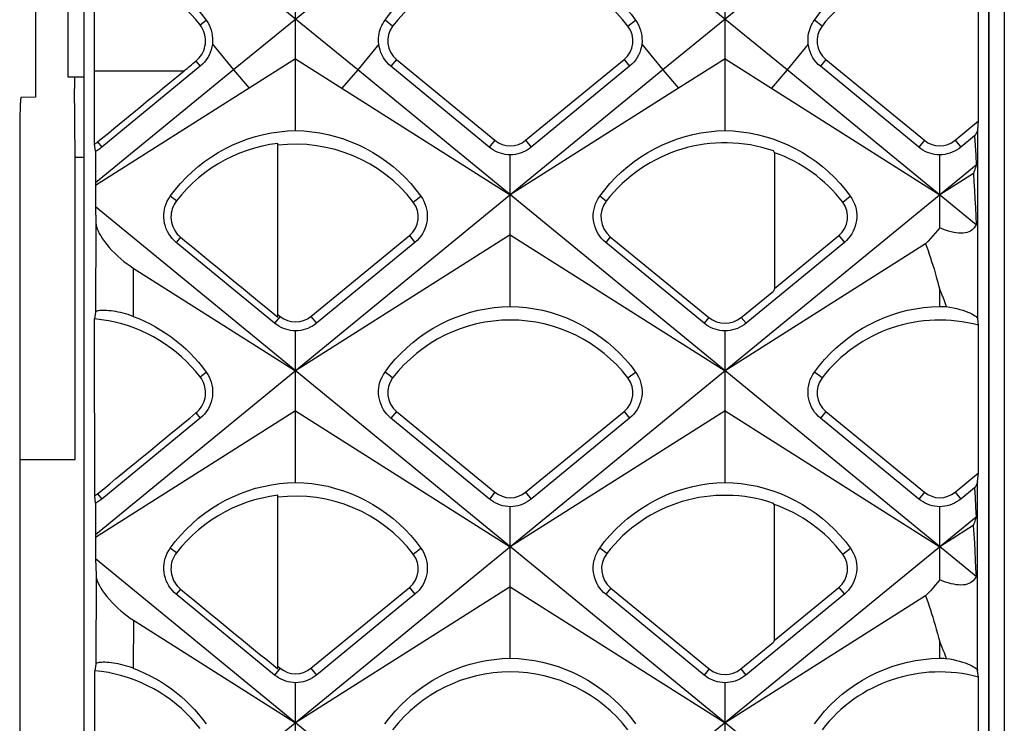
# Model space of a CAD drawing. Units: millimetres. Extents: x -48 to 119, y -24 to 41.
# Drawn here: x 28 to 34, y 5 to 10 of the extents above; entities that cross this region are included whole.
import ezdxf

# ---------------------------------------------------------------- set-up
doc = ezdxf.new("R2010")
doc.units = ezdxf.units.MM
doc.header["$LTSCALE"] = 16.335
doc.layers.get('0').update_dxf_attribs({"linetype": 'CONTINUOUS'})
doc.layers.add('RACCORDO', color=7, linetype='CONTINUOUS')
doc.layers.add('SUPERFICI', color=7, linetype='CONTINUOUS')

msp = doc.modelspace()

# ---------------------------------------------------------------- linework, layer by layer
at = {"color": 7, "linetype": 'CONTINUOUS'}
for p, q in [((27.95, -22.0641), (27.95, 22.0641)), ((33.65, 21.8998), (33.65, -21.8998)), ((33.554, -21.6115), (33.554, 21.6115)), ((33.4782, 13.2505), (28.8749, 9.4924)), ((32.3051, 9.4924), (28.0176, 12.9926)), ((33.4763, 11.0774), (31.5349, 9.4924)), ((29.6451, 9.4924), (28.0194, 10.8196)), ((27.85, 10.55), (27.85, 9.45)), ((33.491, 9.1763), (33.491, 10.0908)), ((29.26, 9.1172), (29.26, 10.0512)), ((31.92, 9.1172), (31.92, 10.0512)), ((28.6693, 9.5152), (28.06, 9.0141)), ((29.26, 9.5613), (28.9726, 9.3791)), ((29.26, 9.5613), (30.59, 8.7182)), ((30.46, 9.0141), (29.8507, 9.5152)), ((29.8849, 9.5569), (30.4949, 9.0566)), ((30.6851, 9.0566), (31.2951, 9.5569)), ((31.3293, 9.5152), (30.72, 9.0141)), ((31.92, 9.5613), (31.6326, 9.3791)), ((31.92, 9.5613), (33.25, 8.7182)), ((33.12, 9.0141), (32.5107, 9.5152)), ((28.8749, 9.4924), (28.0202, 8.7921)), ((31.5349, 9.4924), (28.0208, 6.613)), ((33.4747, 6.3545), (29.6451, 9.4924)), ((33.4753, 8.5336), (32.3051, 9.4924)), ((27.85, 9.45), (27.95, 9.45)), ((27.8894, 9.45), (27.8895, 9.3781)), ((28.9726, 9.3791), (28.0207, 8.7756)), ((31.6326, 9.3791), (30.59, 8.7182)), ((33.3451, 9.0566), (33.491, 9.1763)), ((33.4855, 9.1215), (33.491, 9.1763)), ((28.0208, 8.9886), (28.0149, 9.033)), ((29.15, 9.0369), (29.1014, 9.0298)), ((29.15, 7.961), (29.15, 9.0369)), ((33.466, 9.0848), (33.38, 9.0141)), ((33.466, 9.0848), (33.4695, 9.0247)), ((28.0208, 8.9886), (28.0202, 8.7921)), ((30.59, 8.028), (30.59, 8.966)), ((32.2263, 8.9798), (32.22, 8.9914)), ((32.2263, 8.9798), (32.2263, 8.1392)), ((33.25, 8.5142), (33.25, 8.966)), ((33.4695, 9.0247), (33.4726, 8.964)), ((27.8937, 7.0786), (27.8937, 8.95)), ((33.4726, 8.964), (33.4754, 8.9028)), ((33.4754, 8.9028), (28.0212, 4.4338)), ((33.4587, 8.8504), (33.25, 8.7182)), ((28.0202, 8.7921), (28.0207, 8.7756)), ((28.0207, 8.7756), (28.0203, 8.6442)), ((28.0203, 8.6442), (28.023, 8.5434)), ((33.4743, 4.1753), (28.0203, 8.6442)), ((29.13, 7.9235), (28.5207, 8.4245)), ((30.59, 8.4706), (29.26, 7.6284)), ((29.3551, 7.966), (29.9651, 8.4662)), ((29.9993, 8.4245), (29.39, 7.9235)), ((30.59, 8.4706), (31.92, 7.6284)), ((31.79, 7.9235), (31.1807, 8.4245)), ((31.2093, 8.4594), (31.8193, 7.9592)), ((32.6593, 8.4245), (32.05, 7.9235)), ((32.2263, 8.1392), (32.6251, 8.4662)), ((33.1626, 8.4153), (31.92, 7.6284)), ((28.2546, 8.2651), (29.26, 7.6284)), ((32.0207, 7.9592), (32.22, 8.1226)), ((32.2263, 8.1392), (32.22, 8.1226)), ((33.25, 8.028), (33.25, 8.1312)), ((28.0212, 7.992), (28.0152, 7.9502)), ((29.15, 7.9782), (29.1649, 7.966)), ((33.4904, 7.911), (33.4851, 7.9504)), ((29.26, 6.9376), (29.26, 7.8755)), ((31.92, 6.9376), (31.92, 7.8755)), ((33.4904, 6.9957), (33.4904, 7.911)), ((29.26, 7.38), (28.0213, 6.5964)), ((29.26, 7.38), (30.59, 6.5386)), ((31.92, 7.38), (30.59, 6.5386)), ((31.92, 7.38), (33.25, 6.5386)), ((28.6693, 7.3352), (28.0598, 6.8343)), ((30.4602, 6.8343), (29.8507, 7.3352)), ((29.8849, 7.3769), (30.4949, 6.8766)), ((30.6851, 6.8766), (31.2951, 7.3769)), ((31.3293, 7.3352), (30.7198, 6.8343)), ((33.1202, 6.8343), (32.5107, 7.3352)), ((27.5514, 7.0786), (27.8937, 7.0786)), ((33.3451, 6.8766), (33.4904, 6.9957)), ((33.4849, 6.9413), (33.4904, 6.9957)), ((33.4654, 6.9046), (33.3798, 6.8343)), ((33.4654, 6.9046), (33.4689, 6.8446)), ((28.0214, 6.8092), (28.0155, 6.8537)), ((29.15, 6.8572), (29.1014, 6.8501)), ((29.15, 5.7813), (29.15, 6.8572)), ((33.4689, 6.8446), (33.472, 6.7839)), ((28.0214, 6.8092), (28.0208, 6.613)), ((30.59, 5.8484), (30.59, 6.7864)), ((32.2235, 6.8008), (32.22, 6.8072)), ((32.2235, 6.8008), (32.2235, 5.9569)), ((33.25, 6.3335), (33.25, 6.7864)), ((33.472, 6.7839), (33.4748, 6.7228)), ((33.4748, 6.7228), (28.0215, 2.2545)), ((33.4581, 6.6703), (33.25, 6.5386)), ((28.0208, 6.613), (28.0213, 6.5964)), ((28.0213, 6.5964), (28.0208, 6.4642)), ((28.0208, 6.4642), (28.0236, 6.3629)), ((33.4741, 1.9959), (28.0208, 6.4642)), ((30.59, 6.2894), (29.26, 5.4488)), ((29.3551, 5.786), (29.9651, 6.2862)), ((30.59, 6.2894), (31.92, 5.4488)), ((31.2118, 6.2824), (31.8218, 5.7822)), ((32.2235, 5.9569), (32.6251, 6.2862)), ((29.1302, 5.7437), (28.5207, 6.2445)), ((29.9993, 6.2445), (29.3898, 5.7437)), ((31.7902, 5.7437), (31.1807, 6.2445)), ((33.1623, 6.234), (31.92, 5.4488)), ((32.6593, 6.2445), (32.0498, 5.7437)), ((28.2552, 6.0839), (29.26, 5.4488)), ((32.0182, 5.7822), (32.22, 5.9477)), ((32.2235, 5.9569), (32.22, 5.9477)), ((33.25, 5.8484), (33.25, 5.9487)), ((28.0217, 5.8123), (28.0157, 5.7704)), ((29.15, 5.7982), (29.1649, 5.786)), ((33.4899, 5.7311), (33.4846, 5.7708)), ((29.26, 4.758), (29.26, 5.6958)), ((31.92, 4.758), (31.92, 5.6958)), ((33.4899, 4.8154), (33.4899, 5.7311))]:
    msp.add_line(p, q, dxfattribs=at)
at = {"color": 250, "linetype": 'CONTINUOUS'}
for p, q in [((28.6681, 9.7715), (28.7061, 9.8008)), ((29.8612, 9.7644), (29.8139, 9.8008)), ((31.3188, 9.7644), (31.3661, 9.8008)), ((32.5212, 9.7644), (32.4739, 9.8008)), ((28.7445, 9.6524), (28.8749, 9.4924)), ((29.7755, 9.6524), (29.6451, 9.4924)), ((31.4045, 9.6524), (31.5349, 9.4924)), ((32.4355, 9.6524), (32.3051, 9.4924)), ((28.6429, 9.5474), (28.6693, 9.5152)), ((29.8849, 9.5569), (29.8507, 9.5152)), ((31.2951, 9.5569), (31.3293, 9.5152)), ((32.5449, 9.5569), (32.5107, 9.5152)), ((28.0148, 9.4867), (28.5691, 9.4867)), ((28.8749, 9.4924), (28.9726, 9.3791)), ((29.6451, 9.4924), (29.5474, 9.3791)), ((31.5349, 9.4924), (31.6326, 9.3791)), ((32.3051, 9.4924), (32.2074, 9.3791)), ((33.4851, 7.9504), (33.4855, 9.1215)), ((28.0336, 9.0463), (28.06, 9.0141)), ((30.4949, 9.0566), (30.46, 9.0141)), ((30.6851, 9.0566), (30.72, 9.0141)), ((33.1549, 9.0566), (33.12, 9.0141)), ((33.3451, 9.0566), (33.38, 9.0141)), ((27.95, 8.95), (27.8937, 8.95)), ((28.5218, 8.681), (28.4838, 8.7102)), ((29.9888, 8.6737), (30.0362, 8.7102)), ((31.1842, 8.6791), (31.1438, 8.7102)), ((32.6488, 8.6737), (32.6962, 8.7102)), ((28.023, 8.5434), (28.0212, 7.992)), ((28.5471, 8.4567), (28.5207, 8.4245)), ((29.9651, 8.4662), (29.9993, 8.4245)), ((31.2093, 8.4594), (31.1807, 8.4245)), ((32.6251, 8.4662), (32.6593, 8.4245)), ((28.2546, 8.2651), (28.2536, 7.9659)), ((29.1649, 7.966), (29.13, 7.9235)), ((29.3551, 7.966), (29.39, 7.9235)), ((31.8193, 7.9592), (31.79, 7.9235)), ((32.0207, 7.9592), (32.05, 7.9235)), ((28.6682, 7.5916), (28.7062, 7.6208)), ((29.8612, 7.5844), (29.8138, 7.6208)), ((31.3188, 7.5844), (31.3662, 7.6208)), ((32.5212, 7.5844), (32.4738, 7.6208)), ((28.6429, 7.3674), (28.6693, 7.3352)), ((29.8849, 7.3769), (29.8507, 7.3352)), ((31.2951, 7.3769), (31.3293, 7.3352)), ((32.5449, 7.3769), (32.5107, 7.3352)), ((33.4846, 5.7708), (33.4849, 6.9413)), ((28.0334, 6.8665), (28.0598, 6.8343)), ((30.4949, 6.8766), (30.4602, 6.8343)), ((30.6851, 6.8766), (30.7198, 6.8343)), ((33.1549, 6.8766), (33.1202, 6.8343)), ((33.3451, 6.8766), (33.3798, 6.8343)), ((28.5217, 6.501), (28.4837, 6.5303)), ((29.9888, 6.4937), (30.0363, 6.5303)), ((31.1873, 6.4967), (31.1437, 6.5303)), ((32.6488, 6.4937), (32.6963, 6.5303)), ((28.0236, 6.3629), (28.0217, 5.8123)), ((29.9651, 6.2862), (29.9993, 6.2445)), ((31.2118, 6.2824), (31.1807, 6.2445)), ((32.6251, 6.2862), (32.6593, 6.2445)), ((28.5471, 6.2767), (28.5207, 6.2445)), ((28.2552, 6.0839), (28.2542, 5.7861)), ((29.1649, 5.786), (29.1302, 5.7437)), ((29.3551, 5.786), (29.3898, 5.7437)), ((31.8218, 5.7822), (31.7902, 5.7437)), ((32.0182, 5.7822), (32.0498, 5.7437))]:
    msp.add_line(p, q, dxfattribs=at)
at = {"color": 7, "linetype": 'CONTINUOUS'}
for points in [[(28.6681, 9.7715), (28.6413, 9.8045), (28.6132, 9.8361), (28.5837, 9.8664), (28.5528, 9.8954), (28.5206, 9.923), (28.4871, 9.9491), (28.4526, 9.9736), (28.4169, 9.9965), (28.3802, 10.0178), (28.3425, 10.0375), (28.3038, 10.0555), (28.2643, 10.0716), (28.2239, 10.086), (28.1828, 10.0987), (28.1412, 10.1093), (28.0994, 10.1181), (28.0571, 10.1249), (28.0145, 10.1297)], [(28.3976, 10.0781), (28.4373, 10.0541), (28.4758, 10.0282), (28.5131, 10.0006), (28.549, 9.9713), (28.5835, 9.9403), (28.6165, 9.9077), (28.648, 9.8735), (28.6779, 9.8379), (28.7061, 9.8008)], [(29.8139, 9.8008), (29.8415, 9.8371), (29.8709, 9.8723), (29.9021, 9.9063), (29.9353, 9.9392), (29.9702, 9.9706), (30.0065, 10.0003), (30.044, 10.0281), (30.0827, 10.054), (30.1224, 10.0781)], [(31.0576, 10.0781), (31.0973, 10.0541), (31.1358, 10.0282), (31.1731, 10.0006), (31.209, 9.9713), (31.2435, 9.9403), (31.2765, 9.9077), (31.308, 9.8735), (31.3379, 9.8379), (31.3661, 9.8008)], [(32.4739, 9.8008), (32.5015, 9.8371), (32.5309, 9.8723), (32.5621, 9.9063), (32.5953, 9.9392), (32.6302, 9.9706), (32.6665, 10.0003), (32.704, 10.0281), (32.7427, 10.054), (32.7824, 10.0781)], [(28.6429, 9.5474), (28.6533, 9.5568), (28.6628, 9.5669), (28.6713, 9.5777), (28.6788, 9.5891), (28.6854, 9.6011), (28.6909, 9.6137), (28.6953, 9.6268), (28.6987, 9.6405), (28.7009, 9.6543), (28.7019, 9.6682), (28.7016, 9.6823), (28.7002, 9.6961), (28.6976, 9.7095), (28.694, 9.7227), (28.6891, 9.7355), (28.6832, 9.7479), (28.6762, 9.7599), (28.6681, 9.7715)], [(28.7061, 9.8008), (28.7156, 9.7863), (28.724, 9.7711), (28.7311, 9.7552), (28.7368, 9.7389), (28.7412, 9.7221), (28.7442, 9.7049), (28.7457, 9.6875), (28.7458, 9.67), (28.7445, 9.6524)], [(29.7755, 9.6524), (29.7744, 9.6655), (29.774, 9.6786), (29.7745, 9.6917), (29.7758, 9.7046), (29.7779, 9.7175), (29.7807, 9.7302), (29.7844, 9.7427), (29.7888, 9.7549), (29.794, 9.7669), (29.7999, 9.7785), (29.8066, 9.7899), (29.8139, 9.8008)], [(31.3661, 9.8008), (31.3756, 9.7863), (31.384, 9.7711), (31.3911, 9.7552), (31.3968, 9.7389), (31.4012, 9.7221), (31.4042, 9.7049), (31.4057, 9.6875), (31.4058, 9.67), (31.4045, 9.6524)], [(32.4355, 9.6524), (32.4344, 9.6655), (32.434, 9.6786), (32.4345, 9.6917), (32.4358, 9.7046), (32.4379, 9.7175), (32.4407, 9.7302), (32.4444, 9.7427), (32.4488, 9.7549), (32.454, 9.7669), (32.4599, 9.7785), (32.4666, 9.7899), (32.4739, 9.8008)], [(28.7445, 9.6524), (28.7416, 9.6346), (28.7372, 9.6172), (28.7314, 9.6005), (28.7244, 9.5846), (28.7162, 9.5696), (28.7066, 9.555), (28.6955, 9.5409), (28.6831, 9.5275), (28.6693, 9.5152)], [(29.8507, 9.5152), (29.8375, 9.527), (29.8254, 9.5398), (29.8143, 9.5537), (29.8045, 9.5684), (29.796, 9.584), (29.7887, 9.6003), (29.7829, 9.6172), (29.7784, 9.6346), (29.7755, 9.6524)], [(31.4045, 9.6524), (31.4016, 9.6346), (31.3972, 9.6172), (31.3914, 9.6005), (31.3844, 9.5846), (31.3762, 9.5696), (31.3666, 9.555), (31.3555, 9.5409), (31.3431, 9.5275), (31.3293, 9.5152)], [(32.5107, 9.5152), (32.4975, 9.527), (32.4854, 9.5398), (32.4743, 9.5537), (32.4645, 9.5684), (32.456, 9.584), (32.4487, 9.6003), (32.4429, 9.6172), (32.4384, 9.6346), (32.4355, 9.6524)], [(28.4838, 8.7102), (28.5144, 8.7503), (28.5471, 8.7889), (28.5818, 8.8258), (28.6183, 8.8609), (28.6567, 8.8941), (28.6967, 8.9252), (28.7382, 8.9543), (28.7812, 8.9811), (28.8254, 9.0057), (28.8707, 9.0279), (28.9171, 9.0477), (28.9643, 9.0652), (29.0123, 9.0801), (29.0609, 9.0926), (29.1101, 9.1026), (29.1598, 9.11), (29.2098, 9.1149), (29.26, 9.1172)], [(29.26, 9.1172), (29.3101, 9.1149), (29.3601, 9.11), (29.4098, 9.1026), (29.459, 9.0926), (29.5076, 9.0801), (29.5557, 9.0652), (29.603, 9.0477), (29.6494, 9.0279), (29.6948, 9.0056), (29.7391, 8.981), (29.7821, 8.954), (29.8237, 8.9249), (29.8636, 8.8938), (29.9019, 8.8606), (29.9384, 8.8256), (29.973, 8.7888), (30.0056, 8.7503), (30.0362, 8.7102)], [(31.1438, 8.7102), (31.1745, 8.7504), (31.2072, 8.789), (31.242, 8.826), (31.2788, 8.8613), (31.3174, 8.8947), (31.3577, 8.926), (31.3995, 8.9551), (31.4427, 8.982), (31.487, 9.0065), (31.5321, 9.0285), (31.578, 9.0481), (31.6249, 9.0654), (31.6725, 9.0802), (31.7207, 9.0925), (31.7697, 9.1025), (31.8194, 9.1099), (31.8695, 9.1149), (31.92, 9.1172)], [(31.92, 9.1172), (31.9701, 9.1149), (32.0201, 9.11), (32.0698, 9.1026), (32.119, 9.0926), (32.1676, 9.0801), (32.2157, 9.0652), (32.263, 9.0477), (32.3094, 9.0279), (32.3548, 9.0056), (32.3991, 8.981), (32.4421, 8.954), (32.4837, 8.9249), (32.5236, 8.8938), (32.5619, 8.8606), (32.5984, 8.8256), (32.633, 8.7888), (32.6656, 8.7503), (32.6962, 8.7102)], [(33.4855, 9.1215), (33.4846, 9.1172), (33.4827, 9.1121), (33.4799, 9.1064), (33.4762, 9.0999), (33.4716, 9.0927), (33.466, 9.0848)], [(28.0149, 9.033), (28.0181, 9.035), (28.0213, 9.0371), (28.0244, 9.0393), (28.0275, 9.0415), (28.0306, 9.0439), (28.0336, 9.0463)], [(29.1014, 9.0298), (29.0535, 9.0203), (29.0062, 9.0082), (28.9593, 8.9936), (28.9132, 8.9765), (28.8679, 8.957), (28.8234, 8.9349), (28.7798, 8.9103), (28.7377, 8.8835), (28.6971, 8.8545), (28.658, 8.8232), (28.6209, 8.7902), (28.5859, 8.7555), (28.5529, 8.7191), (28.5218, 8.681)], [(28.06, 9.0141), (28.0539, 9.0093), (28.0476, 9.0047), (28.0412, 9.0003), (28.0345, 8.9961), (28.0278, 8.9922), (28.0208, 8.9886)], [(30.59, 8.966), (30.5741, 8.967), (30.5585, 8.969), (30.5433, 8.9722), (30.5285, 8.9765), (30.5142, 8.9817), (30.5002, 8.9881), (30.4863, 8.9956), (30.4729, 9.0043), (30.46, 9.0141)], [(30.72, 9.0141), (30.7077, 9.0047), (30.6946, 8.9962), (30.681, 8.9887), (30.6668, 8.9821), (30.6521, 8.9767), (30.637, 8.9723), (30.6216, 8.969), (30.6059, 8.967), (30.59, 8.966)], [(33.25, 8.966), (33.2341, 8.967), (33.2185, 8.969), (33.2033, 8.9722), (33.1885, 8.9765), (33.1742, 8.9817), (33.1602, 8.9881), (33.1463, 8.9956), (33.1329, 9.0043), (33.12, 9.0141)], [(33.38, 9.0141), (33.3677, 9.0047), (33.3546, 8.9962), (33.341, 8.9887), (33.3268, 8.9821), (33.3121, 8.9767), (33.297, 8.9723), (33.2816, 8.969), (33.2659, 8.967), (33.25, 8.966)], [(33.4754, 8.9028), (33.4732, 8.8947), (33.4708, 8.8863), (33.4681, 8.8776), (33.4652, 8.8688), (33.4621, 8.8597), (33.4587, 8.8504)], [(33.4587, 8.8504), (33.4619, 8.7984), (33.465, 8.7461), (33.4679, 8.6934), (33.4706, 8.6405), (33.473, 8.5872), (33.4753, 8.5336)], [(28.5207, 8.4245), (28.5076, 8.4361), (28.4956, 8.4488), (28.4847, 8.4625), (28.4749, 8.477), (28.4664, 8.4923), (28.4592, 8.5083), (28.4533, 8.525), (28.4487, 8.5422), (28.4457, 8.5597), (28.4442, 8.5774), (28.4441, 8.5951), (28.4455, 8.6127), (28.4484, 8.6299), (28.4526, 8.6467), (28.4583, 8.6633), (28.4654, 8.6795), (28.4739, 8.6952), (28.4838, 8.7102)], [(28.5218, 8.681), (28.5138, 8.6697), (28.5069, 8.6579), (28.501, 8.6457), (28.4962, 8.6329), (28.4924, 8.6196), (28.4897, 8.606), (28.4883, 8.592), (28.488, 8.5778), (28.489, 8.5637), (28.4912, 8.5498), (28.4946, 8.536), (28.4991, 8.5227), (28.5047, 8.5101), (28.5113, 8.4981), (28.5188, 8.4867), (28.5273, 8.476), (28.5367, 8.466), (28.5471, 8.4567)], [(30.0362, 8.7102), (30.0459, 8.6955), (30.0543, 8.6801), (30.0614, 8.664), (30.0672, 8.6474), (30.0715, 8.6304), (30.0744, 8.613), (30.0759, 8.5953), (30.0759, 8.5775), (30.0743, 8.5597), (30.0713, 8.5423), (30.0668, 8.5251), (30.0609, 8.5086), (30.0539, 8.493), (30.0457, 8.4781), (30.0362, 8.4637), (30.0253, 8.4498), (30.013, 8.4367), (29.9993, 8.4245)], [(31.1807, 8.4245), (31.1676, 8.4361), (31.1556, 8.4488), (31.1447, 8.4625), (31.1349, 8.477), (31.1264, 8.4923), (31.1192, 8.5083), (31.1133, 8.525), (31.1087, 8.5422), (31.1057, 8.5597), (31.1042, 8.5774), (31.1041, 8.5951), (31.1055, 8.6127), (31.1084, 8.6299), (31.1126, 8.6467), (31.1183, 8.6633), (31.1254, 8.6795), (31.1339, 8.6952), (31.1438, 8.7102)], [(32.6962, 8.7102), (32.7059, 8.6955), (32.7143, 8.6801), (32.7214, 8.664), (32.7272, 8.6474), (32.7315, 8.6304), (32.7344, 8.613), (32.7359, 8.5953), (32.7359, 8.5775), (32.7343, 8.5597), (32.7313, 8.5423), (32.7268, 8.5251), (32.7209, 8.5086), (32.7139, 8.493), (32.7057, 8.4781), (32.6962, 8.4637), (32.6853, 8.4498), (32.673, 8.4367), (32.6593, 8.4245)], [(28.023, 8.5434), (28.0239, 8.533), (28.0264, 8.5214), (28.0306, 8.5087), (28.0364, 8.4948), (28.0438, 8.4797), (28.0529, 8.4638), (28.0638, 8.447), (28.0764, 8.4293), (28.0903, 8.4114), (28.1057, 8.3933), (28.1224, 8.3749), (28.14, 8.357), (28.1583, 8.3396), (28.1774, 8.3226), (28.1967, 8.3066), (28.2158, 8.2918), (28.2352, 8.2779), (28.2546, 8.2651)], [(33.25, 8.5142), (33.2359, 8.4973), (33.2217, 8.4806), (33.2072, 8.4641), (33.1925, 8.4477), (33.1776, 8.4314), (33.1626, 8.4153)], [(33.4753, 8.5336), (33.4702, 8.5238), (33.4642, 8.515), (33.4572, 8.5072), (33.4493, 8.5004), (33.4403, 8.4946), (33.4304, 8.4899), (33.4196, 8.4862), (33.4078, 8.4835), (33.3951, 8.4819), (33.3816, 8.4814), (33.3673, 8.482), (33.3523, 8.4836), (33.3366, 8.4862), (33.3202, 8.4899), (33.3034, 8.4946), (33.286, 8.5002), (33.2682, 8.5067), (33.25, 8.5142)], [(33.1626, 8.4153), (33.1702, 8.3947), (33.1777, 8.3735), (33.1852, 8.3518), (33.1926, 8.3295), (33.1999, 8.3067), (33.2072, 8.2834), (33.2145, 8.2595), (33.2216, 8.2351), (33.2288, 8.21), (33.2359, 8.1843), (33.243, 8.1581), (33.25, 8.1312)], [(33.25, 8.1312), (33.2571, 8.115), (33.264, 8.0983), (33.2708, 8.081), (33.2775, 8.0633), (33.2841, 8.0451), (33.2905, 8.0263)], [(28.2536, 7.9659), (28.2377, 7.9716), (28.222, 7.9768), (28.2064, 7.9815), (28.1909, 7.9857), (28.1757, 7.9894), (28.1606, 7.9927), (28.1457, 7.9955), (28.131, 7.9978), (28.1168, 7.9996), (28.103, 8.001), (28.0898, 8.002), (28.0776, 8.0024), (28.0665, 8.0025), (28.0564, 8.0021), (28.0475, 8.0014), (28.0399, 8.0004), (28.0335, 7.9992), (28.0284, 7.9977), (28.0247, 7.996), (28.0223, 7.9941), (28.0212, 7.992)], [(29.8138, 7.6208), (29.8445, 7.661), (29.8772, 7.6997), (29.912, 7.7367), (29.9488, 7.7719), (29.9874, 7.8053), (30.0277, 7.8367), (30.0695, 7.8658), (30.1127, 7.8927), (30.157, 7.9172), (30.2021, 7.9393), (30.248, 7.9589), (30.2949, 7.9761), (30.3425, 7.9909), (30.3907, 8.0033), (30.4397, 8.0132), (30.4894, 8.0207), (30.5395, 8.0256), (30.59, 8.028)], [(30.59, 8.028), (30.6401, 8.0257), (30.6901, 8.0208), (30.7398, 8.0133), (30.789, 8.0034), (30.8376, 7.9909), (30.8857, 7.9759), (30.933, 7.9585), (30.9794, 7.9386), (31.0248, 7.9163), (31.0691, 7.8917), (31.1121, 7.8647), (31.1537, 7.8356), (31.1937, 7.8045), (31.2319, 7.7713), (31.2684, 7.7363), (31.303, 7.6994), (31.3356, 7.6609), (31.3662, 7.6208)], [(32.4738, 7.6208), (32.5044, 7.661), (32.5371, 7.6996), (32.5717, 7.7364), (32.6083, 7.7715), (32.6467, 7.8047), (32.6867, 7.8359), (32.7282, 7.865), (32.7712, 7.8918), (32.8154, 7.9164), (32.8607, 7.9386), (32.9071, 7.9585), (32.9543, 7.9759), (33.0023, 7.9909), (33.0509, 8.0033), (33.1001, 8.0133), (33.1498, 8.0208), (33.1998, 8.0257), (33.25, 8.028)], [(33.25, 8.028), (33.2568, 8.0278), (33.2635, 8.0276), (33.2703, 8.0274), (33.277, 8.0271), (33.2838, 8.0267), (33.2905, 8.0263)], [(33.2905, 8.0263), (33.3133, 8.0229), (33.3348, 8.0188), (33.3551, 8.0143), (33.3742, 8.0093), (33.3922, 8.004), (33.4086, 7.9984), (33.4237, 7.9926), (33.4374, 7.9868), (33.4494, 7.9809), (33.4597, 7.9751), (33.4684, 7.9695), (33.4753, 7.9642), (33.4803, 7.9592), (33.4836, 7.9546), (33.4851, 7.9504)], [(28.6682, 7.5916), (28.6415, 7.6246), (28.6134, 7.6562), (28.5839, 7.6865), (28.5531, 7.7155), (28.5208, 7.7431), (28.4874, 7.7692), (28.4529, 7.7938), (28.4172, 7.8167), (28.3806, 7.8381), (28.3429, 7.8577), (28.3043, 7.8757), (28.2648, 7.8919), (28.2245, 7.9064), (28.1834, 7.919), (28.1418, 7.9297), (28.1, 7.9385), (28.0578, 7.9453), (28.0152, 7.9502)], [(28.2536, 7.9659), (28.2893, 7.9518), (28.3245, 7.9362), (28.359, 7.9193), (28.3929, 7.901), (28.4261, 7.8814), (28.4586, 7.8605), (28.4901, 7.8383), (28.5208, 7.8149), (28.5505, 7.7903), (28.5792, 7.7646), (28.6069, 7.7378), (28.6334, 7.71), (28.6588, 7.6812), (28.6831, 7.6515), (28.7062, 7.6208)], [(29.26, 7.8755), (29.2441, 7.8764), (29.2285, 7.8785), (29.2133, 7.8817), (29.1985, 7.8859), (29.1843, 7.8912), (29.1702, 7.8975), (29.1564, 7.9051), (29.1429, 7.9137), (29.13, 7.9235)], [(29.39, 7.9235), (29.3776, 7.9141), (29.3646, 7.9056), (29.3509, 7.8981), (29.3368, 7.8916), (29.3221, 7.8861), (29.307, 7.8818), (29.2916, 7.8785), (29.2759, 7.8764), (29.26, 7.8755)], [(31.92, 7.8755), (31.9041, 7.8764), (31.8885, 7.8785), (31.8733, 7.8817), (31.8585, 7.8859), (31.8443, 7.8912), (31.8302, 7.8975), (31.8164, 7.9051), (31.8029, 7.9137), (31.79, 7.9235)], [(32.05, 7.9235), (32.0376, 7.9141), (32.0246, 7.9056), (32.0109, 7.8981), (31.9968, 7.8916), (31.9821, 7.8861), (31.967, 7.8818), (31.9516, 7.8785), (31.9359, 7.8764), (31.92, 7.8755)], [(28.6429, 7.3674), (28.6533, 7.3768), (28.6628, 7.3869), (28.6713, 7.3977), (28.6789, 7.4091), (28.6854, 7.4211), (28.6909, 7.4337), (28.6954, 7.4468), (28.6988, 7.4605), (28.701, 7.4743), (28.7019, 7.4882), (28.7017, 7.5023), (28.7003, 7.5161), (28.6977, 7.5296), (28.6941, 7.5428), (28.6892, 7.5556), (28.6833, 7.568), (28.6763, 7.58), (28.6682, 7.5916)], [(28.7062, 7.6208), (28.7159, 7.6062), (28.7243, 7.5907), (28.7314, 7.5746), (28.7372, 7.558), (28.7415, 7.541), (28.7444, 7.5236), (28.7459, 7.5059), (28.7458, 7.4881), (28.7443, 7.4704), (28.7412, 7.4529), (28.7367, 7.4358), (28.7309, 7.4193), (28.7239, 7.4037), (28.7157, 7.3888), (28.7062, 7.3744), (28.6952, 7.3605), (28.6829, 7.3474), (28.6693, 7.3352)], [(29.8507, 7.3352), (29.8377, 7.3468), (29.8257, 7.3595), (29.8147, 7.3732), (29.805, 7.3877), (29.7965, 7.403), (29.7892, 7.419), (29.7833, 7.4357), (29.7788, 7.4529), (29.7757, 7.4704), (29.7742, 7.4881), (29.7741, 7.5058), (29.7756, 7.5234), (29.7784, 7.5406), (29.7826, 7.5574), (29.7883, 7.5739), (29.7954, 7.5902), (29.8039, 7.6058), (29.8138, 7.6208)], [(31.3662, 7.6208), (31.3759, 7.6062), (31.3843, 7.5907), (31.3914, 7.5746), (31.3972, 7.558), (31.4015, 7.541), (31.4044, 7.5236), (31.4059, 7.5059), (31.4058, 7.4881), (31.4043, 7.4704), (31.4012, 7.4529), (31.3967, 7.4358), (31.3909, 7.4193), (31.3839, 7.4037), (31.3757, 7.3888), (31.3662, 7.3744), (31.3552, 7.3605), (31.3429, 7.3474), (31.3293, 7.3352)], [(32.5107, 7.3352), (32.4977, 7.3468), (32.4857, 7.3595), (32.4747, 7.3732), (32.465, 7.3877), (32.4565, 7.403), (32.4492, 7.419), (32.4433, 7.4357), (32.4388, 7.4529), (32.4357, 7.4704), (32.4342, 7.4881), (32.4341, 7.5058), (32.4356, 7.5234), (32.4384, 7.5406), (32.4426, 7.5574), (32.4483, 7.5739), (32.4554, 7.5902), (32.4639, 7.6058), (32.4738, 7.6208)], [(28.4837, 6.5303), (28.5144, 6.5705), (28.5472, 6.6092), (28.582, 6.6462), (28.6188, 6.6815), (28.6574, 6.715), (28.6977, 6.7463), (28.7394, 6.7754), (28.7826, 6.8023), (28.8268, 6.8268), (28.872, 6.8488), (28.9181, 6.8685), (28.965, 6.8858), (29.0126, 6.9006), (29.0608, 6.9129), (29.1097, 6.9228), (29.1593, 6.9303), (29.2095, 6.9352), (29.26, 6.9376)], [(29.26, 6.9376), (29.3101, 6.9353), (29.3601, 6.9304), (29.4098, 6.9229), (29.459, 6.913), (29.5077, 6.9005), (29.5557, 6.8855), (29.603, 6.8681), (29.6494, 6.8482), (29.6949, 6.8259), (29.7392, 6.8012), (29.7822, 6.7743), (29.8238, 6.7452), (29.8638, 6.714), (29.902, 6.6808), (29.9385, 6.6457), (29.9731, 6.6089), (30.0057, 6.5704), (30.0363, 6.5303)], [(31.1437, 6.5303), (31.1743, 6.5704), (31.207, 6.609), (31.2416, 6.6459), (31.2782, 6.681), (31.3166, 6.7142), (31.3566, 6.7454), (31.3981, 6.7745), (31.4411, 6.8014), (31.4853, 6.826), (31.5307, 6.8482), (31.577, 6.8681), (31.6243, 6.8855), (31.6722, 6.9005), (31.7209, 6.9129), (31.7701, 6.9229), (31.8198, 6.9304), (31.8698, 6.9353), (31.92, 6.9376)], [(31.92, 6.9376), (31.9701, 6.9353), (32.0201, 6.9304), (32.0698, 6.9229), (32.119, 6.913), (32.1677, 6.9005), (32.2157, 6.8855), (32.263, 6.8681), (32.3094, 6.8482), (32.3549, 6.8259), (32.3992, 6.8012), (32.4422, 6.7743), (32.4838, 6.7452), (32.5238, 6.714), (32.562, 6.6808), (32.5985, 6.6457), (32.6331, 6.6089), (32.6657, 6.5704), (32.6963, 6.5303)], [(33.4849, 6.9413), (33.4839, 6.937), (33.4821, 6.932), (33.4793, 6.9262), (33.4756, 6.9197), (33.4709, 6.9125), (33.4654, 6.9046)], [(28.0155, 6.8537), (28.0186, 6.8556), (28.0216, 6.8577), (28.0246, 6.8598), (28.0276, 6.8619), (28.0305, 6.8642), (28.0334, 6.8665)], [(28.0598, 6.8343), (28.0538, 6.8296), (28.0477, 6.8251), (28.0413, 6.8208), (28.0349, 6.8167), (28.0282, 6.8128), (28.0214, 6.8092)], [(29.1014, 6.8501), (29.0535, 6.8405), (29.0061, 6.8285), (28.9593, 6.8139), (28.9131, 6.7968), (28.8678, 6.7772), (28.8233, 6.7551), (28.7797, 6.7305), (28.7376, 6.7037), (28.697, 6.6746), (28.6579, 6.6433), (28.6208, 6.6103), (28.5858, 6.5756), (28.5528, 6.5392), (28.5217, 6.501)], [(30.59, 6.7864), (30.5742, 6.7873), (30.5586, 6.7894), (30.5433, 6.7925), (30.5286, 6.7968), (30.5143, 6.802), (30.5003, 6.8084), (30.4865, 6.8159), (30.4731, 6.8245), (30.4602, 6.8343)], [(30.7198, 6.8343), (30.7075, 6.8249), (30.6945, 6.8165), (30.6809, 6.8089), (30.6667, 6.8024), (30.652, 6.797), (30.6369, 6.7926), (30.6215, 6.7894), (30.6058, 6.7873), (30.59, 6.7864)], [(33.25, 6.7864), (33.2342, 6.7873), (33.2186, 6.7894), (33.2033, 6.7925), (33.1886, 6.7968), (33.1743, 6.802), (33.1603, 6.8084), (33.1465, 6.8159), (33.1331, 6.8245), (33.1202, 6.8343)], [(33.3798, 6.8343), (33.3675, 6.8249), (33.3545, 6.8165), (33.3409, 6.8089), (33.3267, 6.8024), (33.312, 6.797), (33.2969, 6.7926), (33.2815, 6.7894), (33.2658, 6.7873), (33.25, 6.7864)], [(33.4748, 6.7228), (33.4726, 6.7146), (33.4702, 6.7062), (33.4675, 6.6976), (33.4647, 6.6887), (33.4615, 6.6796), (33.4581, 6.6703)], [(33.4581, 6.6703), (33.4615, 6.6168), (33.4646, 6.5637), (33.4675, 6.5108), (33.4701, 6.4584), (33.4725, 6.4063), (33.4747, 6.3545)], [(28.5207, 6.2445), (28.5077, 6.2562), (28.4956, 6.2688), (28.4847, 6.2825), (28.4749, 6.297), (28.4664, 6.3123), (28.4592, 6.3283), (28.4532, 6.345), (28.4487, 6.3622), (28.4457, 6.3797), (28.4441, 6.3974), (28.444, 6.4152), (28.4455, 6.4327), (28.4483, 6.45), (28.4526, 6.4668), (28.4582, 6.4834), (28.4653, 6.4996), (28.4738, 6.5153), (28.4837, 6.5303)], [(30.0363, 6.5303), (30.046, 6.5156), (30.0544, 6.5001), (30.0615, 6.484), (30.0673, 6.4674), (30.0716, 6.4504), (30.0745, 6.433), (30.076, 6.4153), (30.0759, 6.3975), (30.0743, 6.3798), (30.0713, 6.3623), (30.0668, 6.3451), (30.061, 6.3286), (30.0539, 6.313), (30.0457, 6.2981), (30.0362, 6.2838), (30.0252, 6.2699), (30.0129, 6.2567), (29.9993, 6.2445)], [(31.1807, 6.2445), (31.1677, 6.2562), (31.1556, 6.2688), (31.1447, 6.2825), (31.1349, 6.297), (31.1264, 6.3123), (31.1192, 6.3283), (31.1132, 6.345), (31.1087, 6.3622), (31.1057, 6.3797), (31.1041, 6.3974), (31.104, 6.4152), (31.1055, 6.4327), (31.1083, 6.45), (31.1126, 6.4668), (31.1182, 6.4834), (31.1253, 6.4996), (31.1338, 6.5153), (31.1437, 6.5303)], [(32.6963, 6.5303), (32.706, 6.5156), (32.7144, 6.5001), (32.7215, 6.484), (32.7273, 6.4674), (32.7316, 6.4504), (32.7345, 6.433), (32.736, 6.4153), (32.7359, 6.3975), (32.7343, 6.3798), (32.7313, 6.3623), (32.7268, 6.3451), (32.721, 6.3286), (32.7139, 6.313), (32.7057, 6.2981), (32.6962, 6.2838), (32.6852, 6.2699), (32.6729, 6.2567), (32.6593, 6.2445)], [(28.5217, 6.501), (28.5137, 6.4898), (28.5068, 6.478), (28.501, 6.4657), (28.4961, 6.4529), (28.4923, 6.4396), (28.4897, 6.426), (28.4882, 6.4121), (28.488, 6.3978), (28.4889, 6.3838), (28.4911, 6.3698), (28.4946, 6.356), (28.4991, 6.3427), (28.5046, 6.3301), (28.5112, 6.3181), (28.5188, 6.3067), (28.5273, 6.2961), (28.5367, 6.286), (28.5471, 6.2767)], [(28.0236, 6.3629), (28.0245, 6.3524), (28.027, 6.3407), (28.0312, 6.3279), (28.0369, 6.3139), (28.0444, 6.2988), (28.0535, 6.2828), (28.0644, 6.266), (28.0769, 6.2482), (28.0909, 6.2303), (28.1062, 6.2121), (28.123, 6.1938), (28.1405, 6.1758), (28.1588, 6.1584), (28.1779, 6.1414), (28.1972, 6.1254), (28.2164, 6.1106), (28.2357, 6.0967), (28.2552, 6.0839)], [(33.4747, 6.3545), (33.4697, 6.3446), (33.4637, 6.3358), (33.4567, 6.3279), (33.4488, 6.321), (33.4398, 6.3151), (33.43, 6.3103), (33.4192, 6.3065), (33.4074, 6.3037), (33.3947, 6.302), (33.3813, 6.3014), (33.367, 6.3019), (33.352, 6.3034), (33.3364, 6.306), (33.3201, 6.3096), (33.3032, 6.3141), (33.2859, 6.3196), (33.2682, 6.3261), (33.25, 6.3335)], [(33.25, 6.3335), (33.2359, 6.3165), (33.2216, 6.2997), (33.207, 6.283), (33.1923, 6.2665), (33.1774, 6.2502), (33.1623, 6.234)], [(33.1623, 6.234), (33.1699, 6.2133), (33.1775, 6.192), (33.1849, 6.1702), (33.1924, 6.1479), (33.1997, 6.125), (33.2071, 6.1015), (33.2143, 6.0775), (33.2216, 6.053), (33.2287, 6.0278), (33.2359, 6.0021), (33.243, 5.9757), (33.25, 5.9487)], [(33.25, 5.9487), (33.2569, 5.9329), (33.2636, 5.9166), (33.2702, 5.8998), (33.2767, 5.8826), (33.2831, 5.8649), (33.2894, 5.8467)], [(28.2542, 5.7861), (28.2383, 5.7918), (28.2225, 5.797), (28.2069, 5.8017), (28.1915, 5.8059), (28.1762, 5.8096), (28.1612, 5.8128), (28.1463, 5.8157), (28.1316, 5.818), (28.1174, 5.8199), (28.1037, 5.8213), (28.0904, 5.8222), (28.0782, 5.8227), (28.0671, 5.8227), (28.057, 5.8224), (28.0481, 5.8217), (28.0405, 5.8207), (28.034, 5.8194), (28.029, 5.8179), (28.0252, 5.8162), (28.0228, 5.8144), (28.0217, 5.8123)], [(29.8137, 5.4409), (29.8443, 5.4811), (29.877, 5.5197), (29.9116, 5.5566), (29.9482, 5.5917), (29.9865, 5.6249), (30.0266, 5.6561), (30.0681, 5.6852), (30.1111, 5.7121), (30.1553, 5.7367), (30.2007, 5.759), (30.247, 5.7788), (30.2943, 5.7962), (30.3423, 5.8112), (30.3909, 5.8237), (30.4401, 5.8337), (30.4898, 5.8411), (30.5398, 5.846), (30.59, 5.8484)], [(30.59, 5.8484), (30.6401, 5.846), (30.6901, 5.8411), (30.7398, 5.8337), (30.789, 5.8237), (30.8377, 5.8112), (30.8857, 5.7963), (30.933, 5.7788), (30.9794, 5.7589), (31.0249, 5.7366), (31.0692, 5.7119), (31.1122, 5.685), (31.1538, 5.6559), (31.1938, 5.6247), (31.2321, 5.5915), (31.2685, 5.5564), (31.3031, 5.5195), (31.3357, 5.481), (31.3663, 5.4409)], [(32.4737, 5.4409), (32.5043, 5.4811), (32.537, 5.5197), (32.5716, 5.5566), (32.6082, 5.5917), (32.6465, 5.6249), (32.6866, 5.6561), (32.7281, 5.6852), (32.7711, 5.7121), (32.8153, 5.7367), (32.8607, 5.759), (32.907, 5.7788), (32.9543, 5.7962), (33.0023, 5.8112), (33.0509, 5.8237), (33.1001, 5.8337), (33.1498, 5.8411), (33.1998, 5.846), (33.25, 5.8484)], [(33.25, 5.8484), (33.2566, 5.8482), (33.2632, 5.848), (33.2697, 5.8478), (33.2763, 5.8475), (33.2829, 5.8471), (33.2894, 5.8467)], [(33.2894, 5.8467), (33.3122, 5.8433), (33.3338, 5.8393), (33.3542, 5.8348), (33.3734, 5.8298), (33.3913, 5.8245), (33.4079, 5.8189), (33.423, 5.8131), (33.4367, 5.8072), (33.4487, 5.8014), (33.4591, 5.7956), (33.4678, 5.79), (33.4747, 5.7847), (33.4798, 5.7797), (33.4831, 5.7751), (33.4846, 5.7708)], [(28.6683, 5.4117), (28.6416, 5.4447), (28.6135, 5.4763), (28.5841, 5.5066), (28.5533, 5.5356), (28.521, 5.5632), (28.4877, 5.5893), (28.4532, 5.6138), (28.4175, 5.6368), (28.3809, 5.6582), (28.3433, 5.6778), (28.3047, 5.6958), (28.2652, 5.7121), (28.2249, 5.7265), (28.1838, 5.7392), (28.1423, 5.7499), (28.1005, 5.7587), (28.0583, 5.7655), (28.0157, 5.7704)], [(28.2542, 5.7861), (28.2898, 5.7719), (28.3249, 5.7564), (28.3595, 5.7394), (28.3933, 5.7211), (28.4265, 5.7015), (28.4589, 5.6805), (28.4905, 5.6583), (28.5211, 5.6349), (28.5508, 5.6103), (28.5795, 5.5846), (28.6071, 5.5578), (28.6336, 5.53), (28.659, 5.5013), (28.6832, 5.4715), (28.7063, 5.4409)], [(29.26, 5.6958), (29.2442, 5.6967), (29.2286, 5.6988), (29.2133, 5.702), (29.1986, 5.7062), (29.1844, 5.7115), (29.1703, 5.7178), (29.1565, 5.7253), (29.1431, 5.734), (29.1302, 5.7437)], [(29.3898, 5.7437), (29.3774, 5.7344), (29.3644, 5.7259), (29.3508, 5.7184), (29.3366, 5.7119), (29.322, 5.7064), (29.3069, 5.7021), (29.2915, 5.6988), (29.2758, 5.6967), (29.26, 5.6958)], [(31.92, 5.6958), (31.9042, 5.6967), (31.8886, 5.6988), (31.8733, 5.702), (31.8586, 5.7062), (31.8444, 5.7115), (31.8303, 5.7178), (31.8165, 5.7253), (31.8031, 5.734), (31.7902, 5.7437)], [(32.0498, 5.7437), (32.0374, 5.7344), (32.0244, 5.7259), (32.0108, 5.7184), (31.9966, 5.7119), (31.982, 5.7064), (31.9669, 5.7021), (31.9515, 5.6988), (31.9358, 5.6967), (31.92, 5.6958)]]:
    msp.add_lwpolyline(points, dxfattribs=at)
for centre, radius, start, end in [((30.59, 9.203), 0.92, 37.60769, 142.39231), ((33.25, 9.203), 0.92, 74.81362, 142.39231), ((29.98, 9.6729), 0.15, 142.39232, 230.64716), ((31.2, 9.6729), 0.15, 309.35284, 37.60768), ((29.26, 8.1123), 0.92, 37.60769, 96.86701), ((30.59, 9.1726), 0.15, 230.64717, 309.35283), ((31.92, 8.1123), 0.9288, 71.15659, 142.39231), ((31.92, 8.1123), 0.92, 37.60769, 70.55299), ((29.87, 8.5822), 0.15, 309.35284, 37.60768), ((31.31, 8.5822), 0.1588, 142.39231, 230.64717), ((29.26, 8.082), 0.15, 230.64717, 309.35283), ((30.59, 7.023), 0.92, 37.60769, 142.39231), ((31.92, 8.082), 0.1588, 230.64717, 309.35283), ((33.25, 7.023), 0.92, 74.85535, 142.39231), ((29.98, 7.4929), 0.15, 142.39232, 230.64716), ((31.2, 7.4929), 0.15, 309.35284, 37.60768), ((29.26, 5.9323), 0.92, 37.60769, 96.86701), ((30.59, 6.9926), 0.15, 230.64717, 309.35283), ((31.92, 5.9323), 0.9249, 71.07276, 142.39231), ((31.92, 5.9323), 0.92, 37.60769, 70.73943), ((29.87, 6.4022), 0.15, 309.35284, 37.60768), ((31.31, 6.4022), 0.1549, 142.39231, 230.64717), ((29.26, 5.902), 0.15, 230.64717, 309.35283), ((30.59, 4.843), 0.92, 37.60769, 142.39231), ((31.92, 5.902), 0.1549, 230.64717, 309.35283), ((33.25, 4.843), 0.92, 74.88635, 142.39231)]:
    msp.add_arc(centre, radius, start, end, dxfattribs=at)
for centre, major_axis, ratio, start_param, end_param in [((26.4563, 7.79), (0, 89.3), 0.017455, -1.551795, -1.544593), ((9.2113, 7.79), (110.049, 88.8954), 0.077157, -1.456566, -1.455887), ((19.301, 0), (0, 499.3), 0.017455, -1.552704, -1.551795), ((-79.6655, 0), (615.3134, 497.0378), 0.077157, -1.457449, -1.456566), ((27.885, 8.95), (0, 0.5), 0.017455, -1.570796, -0.542907), ((135.5292, 0), (615.3134, -497.0378), 0.077157, -1.682963, -1.68197), ((19.301, 0), (0, 499.3), 0.017455, -1.557069, -1.554873), ((-77.0142, 0), (615.3134, 497.0378), 0.077157, -1.461815, -1.460812), ((132.877, 0), (615.3134, -497.0378), 0.077157, -1.678596, -1.677604), ((19.301, 0), (0, 499.3), 0.017455, -1.561434, -1.559239)]:
    msp.add_ellipse(centre, major_axis=major_axis, ratio=ratio, start_param=start_param, end_param=end_param, dxfattribs=at)
at = {"layer": 'RACCORDO', "color": 7, "linetype": 'CONTINUOUS'}
msp.add_line((33.554, 21.6639), (33.554, -21.6639), dxfattribs=at)
at = {"layer": 'SUPERFICI', "color": 7, "linetype": 'CONTINUOUS'}
for p, q in [((27.6455, 16.46), (27.6498, 9.3244)), ((32.5449, 9.5569), (33.1549, 9.0566)), ((27.5542, 9.2751), (27.5538, 9.2659)), ((27.5546, 9.2836), (27.5542, 9.2751)), ((27.6498, 9.3244), (27.5586, 9.3213)), ((27.5526, 9.2226), (27.5523, 9.2042)), ((27.553, 9.24), (27.5526, 9.2226)), ((27.5535, 9.2561), (27.553, 9.24)), ((27.5538, 9.2659), (27.5535, 9.2561)), ((27.552, 9.1784), (27.5517, 9.1514)), ((27.5517, 9.1514), (27.5517, 9.1239)), ((27.5523, 9.2042), (27.552, 9.1784)), ((32.5449, 7.3769), (33.1549, 6.8766))]:
    msp.add_line(p, q, dxfattribs=at)
msp.add_lwpolyline([(27.5586, 9.3213), (27.5584, 9.3211), (27.5582, 9.3208), (27.5579, 9.3202), (27.5577, 9.3193), (27.5574, 9.3182), (27.5572, 9.3169), (27.557, 9.3154), (27.5567, 9.3136), (27.5565, 9.3116), (27.5563, 9.3093), (27.5561, 9.3069), (27.5558, 9.3042), (27.5556, 9.3013), (27.5554, 9.2982), (27.5552, 9.2949), (27.555, 9.2913), (27.5546, 9.2836)], dxfattribs=at)
for centre, start, end in [((32.64, 9.6729), 142.39231, 230.64717), ((33.25, 9.1726), 230.64717, 309.35283), ((32.53, 8.5822), 309.35283, 37.60769), ((32.64, 7.4929), 142.39231, 230.64717), ((33.25, 6.9926), 230.64717, 309.35283), ((32.53, 6.4022), 309.35283, 37.60769)]:
    msp.add_arc(centre, 0.15, start, end, dxfattribs=at)
msp.add_ellipse((30.6523, 7.79), major_axis=(0, 88.8), ratio=0.034921, start_param=1.555774, end_param=1.603657, dxfattribs=at)

doc.saveas('drawing.dxf')
